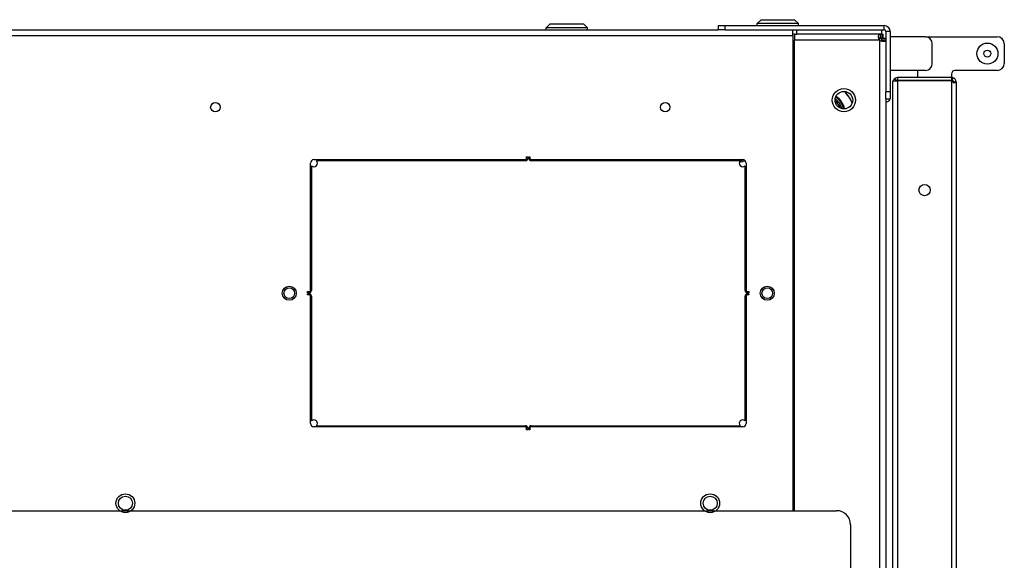
# Model space of a CAD drawing. Units: inches. Extents: x 53 to 231, y -21 to 176.
# Drawn here: x 144 to 162, y 166 to 176 of the extents above; entities that cross this region are included whole.
import ezdxf

# ---------------------------------------------------------------- set-up
doc = ezdxf.new("R2010")
doc.units = ezdxf.units.IN
doc.header["$LTSCALE"] = 8
doc.header["$MEASUREMENT"] = 0

# ---------------------------------------------------------------- blocks, each defined once
blk = doc.blocks.new('A$C6B503209')
for p, q in [((0.428, 46.755), (0.778, 46.755)), ((0.303, 45.35), (0.303, 46.63)), ((0.903, 46.63), (0.903, 45.878)), ((1.107, 45.869), (1.107, 45.9)), ((1.107, 45.9), (1.107, 45.9)), ((1.107, 45.9), (1.116, 45.9)), ((1.107, 45.9), (19.949, 45.9)), ((1.107, 45.9), (1.107, 45.9)), ((1.116, 45.843), (1.116, 45.9)), ((0.966, 45.815), (1.028, 45.815)), ((1.076, 45.821), (1.028, 45.821)), ((1.028, 45.821), (1.028, 44.855)), ((1.077, 45.83), (1.031, 45.843)), ((1.076, 44.855), (1.076, 45.821)), ((1.086, 45.821), (1.086, 45.843)), ((1.116, 45.843), (1.086, 45.843)), ((19.466, 45.821), (1.086, 45.821)), ((1.086, 45.821), (1.086, 44.855)), ((1.107, 45.869), (1.107, 45.852)), ((1.107, 45.852), (1.107, 45.852)), ((1.116, 45.852), (1.107, 45.852)), ((0.778, 45.475), (0.428, 45.475)), ((0.303, 45.35), (0.303, 44.725)), ((0.903, 45.35), (0.903, 44.725)), ((1.028, 45.215), (0.903, 45.215)), ((1.028, 44.855), (1.076, 44.855)), ((1.083, 44.835), (1.045, 44.806)), ((1.086, 44.855), (19.97, 44.855)), ((1.086, 44.775), (1.086, 44.855)), ((0.211, 44.725), (1.282, 44.725)), ((0.211, 44.725), (0.211, 44.65)), ((0.211, 44.725), (1.282, 44.725)), ((0.211, 44.725), (0.211, 44.65)), ((0.211, 44.65), (1.282, 44.65)), ((0.211, 44.65), (1.282, 44.65)), ((0.331, 44.575), (0.331, 44.65)), ((0.36, 44.6), (0.36, 44.65)), ((19.47, 44.775), (1.086, 44.775)), ((1.282, 44.725), (1.407, 44.725)), ((1.282, 44.725), (1.282, 44.65)), ((1.282, 44.725), (1.407, 44.725)), ((1.282, 44.725), (1.282, 44.65)), ((1.406, 44.65), (1.282, 44.65)), ((1.406, 44.65), (1.282, 44.65)), ((1.406, 44.65), (38.804, 44.65)), ((1.406, 44.65), (38.804, 44.65)), ((1.407, 44.65), (1.407, 44.725)), ((1.407, 44.65), (1.407, 44.725)), ((0.105, 41.79), (0.105, 44.619)), ((0.18, 44.619), (0.105, 44.619)), ((0.18, 44.619), (0.105, 44.619)), ((0.18, 41.79), (0.18, 44.619)), ((0.18, 44.571), (0.255, 44.571)), ((0.331, 44.6), (0.255, 44.6)), ((0.255, 44.575), (0.255, 44.6)), ((0.255, 44.571), (0.255, 44.575)), ((0.255, 44.575), (0.33, 44.575)), ((0.255, 44.571), (0.255, 43.067)), ((0.255, 44.546), (0.305, 44.546)), ((0.305, 44.546), (0.33, 44.546)), ((0.33, 44.575), (0.33, 44.546)), ((0.36, 44.575), (0.331, 44.575)), ((0.331, 44.544), (0.331, 44.575)), ((0.331, 44.533), (0.331, 44.544)), ((0.375, 44.544), (0.331, 44.544)), ((0.36, 44.575), (0.36, 44.6)), ((0.361, 44.53), (0.361, 43.025)), ((39.835, 44.544), (0.375, 44.544)), ((8.977, 44.022), (11.23, 44.022)), ((8.727, 25.714), (8.727, 43.772)), ((0, 43.026), (0.07, 43.096)), ((0.07, 43.096), (0.07, 42.361)), ((0.105, 43.096), (0.07, 43.096)), ((0, 42.431), (0, 43.026)), ((0.255, 43.067), (0.18, 43.067)), ((0.286, 42.992), (0.18, 42.992)), ((0.255, 43.025), (0.255, 43.067)), ((0.255, 43.025), (0.255, 42.992)), ((0.255, 43.025), (0.361, 43.025)), ((0.286, 42.992), (0.286, 4.459)), ((0.286, 42.992), (8.727, 42.992)), ((8.727, 43.025), (0.361, 43.025)), ((0.38, 42.992), (0.38, 43.025)), ((1.005, 42.992), (1.005, 43.025)), ((1.13, 42.992), (1.13, 43.025)), ((0, 42.431), (0.07, 42.361)), ((0.105, 42.361), (0.07, 42.361)), ((4.832, 42.215), (4.852, 42.215)), ((4.832, 42.185), (4.832, 42.215)), ((4.852, 42.215), (4.852, 42.185)), ((4.872, 42.215), (4.892, 42.215)), ((4.872, 42.185), (4.872, 42.215)), ((4.892, 42.215), (4.892, 42.185)), ((2.487, 38.34), (2.487, 42.103)), ((2.507, 42.057), (2.507, 38.34)), ((2.55, 42.165), (4.812, 42.165)), ((4.812, 42.145), (2.595, 42.145)), ((4.912, 42.165), (7.175, 42.165)), ((7.129, 42.145), (4.912, 42.145)), ((7.217, 38.34), (7.217, 42.057)), ((7.237, 42.103), (7.237, 38.34)), ((0.105, 41.665), (0.105, 41.79)), ((0.18, 41.79), (0.105, 41.79)), ((0.18, 41.79), (0.18, 41.667)), ((0.105, 41.665), (0.18, 41.665)), ((0.18, 5.784), (0.18, 41.667)), ((0.075, 39.273), (0.145, 39.343)), ((0.075, 38.678), (0.075, 39.273)), ((0.145, 39.343), (0.145, 38.608)), ((0.18, 39.343), (0.145, 39.343)), ((0.075, 38.678), (0.145, 38.608)), ((0.18, 38.608), (0.145, 38.608)), ((2.437, 38.3), (2.437, 38.32)), ((2.437, 38.32), (2.467, 38.32)), ((2.467, 38.3), (2.437, 38.3)), ((2.437, 38.28), (2.467, 38.28)), ((2.437, 38.26), (2.437, 38.28)), ((2.467, 38.26), (2.437, 38.26)), ((2.487, 34.478), (2.487, 38.24)), ((2.507, 38.24), (2.507, 34.523)), ((7.217, 34.523), (7.217, 38.24)), ((7.237, 38.24), (7.237, 34.478)), ((7.257, 38.32), (7.287, 38.32)), ((7.287, 38.3), (7.257, 38.3)), ((7.257, 38.28), (7.287, 38.28)), ((7.287, 38.26), (7.257, 38.26)), ((7.287, 38.32), (7.287, 38.3)), ((7.287, 38.28), (7.287, 38.26)), ((4.812, 34.415), (2.55, 34.415)), ((2.595, 34.435), (4.812, 34.435)), ((4.832, 34.365), (4.832, 34.395)), ((4.852, 34.365), (4.832, 34.365)), ((4.852, 34.395), (4.852, 34.365)), ((4.872, 34.365), (4.872, 34.395)), ((4.892, 34.365), (4.872, 34.365)), ((4.892, 34.395), (4.892, 34.365)), ((4.912, 34.435), (7.129, 34.435)), ((7.175, 34.415), (4.912, 34.415))]:
    blk.add_line(p, q)
for centre, radius in [((0.603, 46.455), 0.187), ((0.603, 46.455), 0.0625), ((3.028, 45.338), 0.1), ((1.43, 43.903), 0.206), ((1.43, 43.903), 0.206), ((1.43, 43.903), 0.156), ((4.862, 42.54), 0.125), ((4.862, 42.54), 0.124), ((4.862, 42.54), 0.095), ((8.595, 41.525), 0.168), ((8.595, 41.525), 0.125), ((1.555, 40.725), 0.0835), ((4.862, 34.04), 0.125), ((4.862, 34.04), 0.124), ((4.862, 34.04), 0.095), ((1.555, 32.725), 0.0835), ((8.595, 31.125), 0.168), ((8.595, 31.125), 0.125)]:
    blk.add_circle(centre, radius)
for centre, radius, start, end in [((0.428, 46.63), 0.125, 90, 180), ((0.778, 46.63), 0.125, 0, 90), ((0.966, 45.878), 0.0625, 180, 270), ((1.107, 45.821), 0.0792, 90, 163.9934), ((1.107, 45.821), 0.0792, 163.9934, 180), ((1.107, 45.821), 0.0312, 163.9934, 180), ((1.107, 45.821), 0.0313, 90, 163.9934), ((0.428, 45.35), 0.125, 90, 180), ((0.778, 45.35), 0.125, 0, 90), ((1.107, 44.855), 0.0793, 180, 217.7516), ((1.107, 44.855), 0.0313, 180, 217.7516), ((1.107, 44.855), 0.0313, 217.7516, 227.1568), ((0.211, 44.619), 0.106, 90, 180), ((0.211, 44.619), 0.106, 90, 180), ((0.211, 44.619), 0.0312, 90, 180), ((0.211, 44.619), 0.0312, 90, 180), ((1.107, 44.855), 0.0792, 217.7516, 254.4466), ((0.324, 44.581), 0.0625, 306.1153, 323.8847), ((1.651, 43.579), 0.5, 109.5394, 138.974), ((1.652, 43.578), 0.5, 109.4866, 139.0653), ((8.977, 43.772), 0.25, 90, 180), ((1.651, 43.578), 0.344, 100.9423, 147.4891), ((1.651, 43.578), 0.326, 101.4632, 146.9682), ((1.651, 43.578), 0.295, 103.6304, 144.801), ((1.651, 43.578), 0.271, 107.0173, 141.4141), ((2.55, 42.103), 0.0625, 90, 180), ((2.977, 42.253), 0.5, 194.4278, 204.3578), ((2.55, 42.103), 0.0625, 227.1564, 42.8436), ((2.977, 42.253), 0.48, 192.4612, 206.3244), ((2.977, 42.253), 0.48, 347.0063, 349.4452), ((2.977, 42.253), 0.5, 347.5346, 349.8719), ((4.812, 42.185), 0.04, 270, 0), ((4.812, 42.185), 0.02, 270, 0), ((4.912, 42.185), 0.04, 180, 270), ((4.912, 42.185), 0.02, 180, 270), ((7.175, 42.103), 0.0625, 137.1564, 312.8436), ((7.175, 42.103), 0.0625, 0, 90), ((0.211, 41.761), 0.106, 243.698, 252.8954), ((2.572, 39.631), 0.156, 114.6243, 123.0159), ((2.572, 39.631), 0.156, 236.9841, 245.3757), ((2.467, 38.34), 0.04, 270, 0), ((2.467, 38.34), 0.02, 270, 0), ((2.467, 38.24), 0.04, 0, 90), ((2.467, 38.24), 0.02, 0, 90), ((7.257, 38.34), 0.04, 180, 270), ((7.257, 38.24), 0.04, 90, 180), ((7.257, 38.34), 0.02, 180, 270), ((7.257, 38.24), 0.02, 90, 180), ((2.572, 36.256), 0.156, 114.6243, 123.0159), ((2.572, 36.256), 0.156, 236.9841, 245.3757), ((2.55, 34.478), 0.0625, 317.1564, 132.8436), ((7.175, 34.478), 0.0625, 47.1564, 222.8436), ((2.55, 34.478), 0.0625, 180, 270), ((4.812, 34.395), 0.04, 0, 90), ((4.812, 34.395), 0.02, 0, 90), ((4.912, 34.395), 0.04, 90, 180), ((4.912, 34.395), 0.02, 90, 180), ((7.175, 34.478), 0.0625, 270, 0)]:
    blk.add_arc(centre, radius, start, end)
for points, knots in [([(0.36, 44.65), (0.372, 44.65), (0.381, 44.646), (0.385, 44.629), (0.388, 44.614), (0.387, 44.589), (0.381, 44.565), (0.38, 44.558), (0.377, 44.551), (0.375, 44.544)], [-0.974545, -0.974545, -0.974545, -0.974545, -0.254337, -0.254337, -0.254337, 0.426814, 0.426814, 0.426814, 0.630331, 0.630331, 0.630331, 0.630331]), ([(1.407, 44.719), (1.419, 44.715), (1.431, 44.708), (1.441, 44.7), (1.457, 44.686), (1.468, 44.667), (1.473, 44.65)], [2.8796397, 2.8796397, 2.8796397, 2.8796397, 3.2196745, 3.2196745, 3.2196745, 3.7647257, 3.7647257, 3.7647257, 3.7647257]), ([(1.407, 44.719), (1.419, 44.715), (1.431, 44.708), (1.441, 44.7), (1.457, 44.686), (1.468, 44.667), (1.473, 44.65)], [2.8796397, 2.8796397, 2.8796397, 2.8796397, 3.2196745, 3.2196745, 3.2196745, 3.7647257, 3.7647257, 3.7647257, 3.7647257]), ([(0.361, 44.53), (0.34, 44.522), (0.312, 44.518), (0.292, 44.519), (0.271, 44.519), (0.259, 44.526), (0.256, 44.536), (0.255, 44.539), (0.255, 44.542), (0.255, 44.546)], [0.940466, 0.940466, 0.940466, 0.940466, 1.619338, 1.619338, 1.619338, 2.33642, 2.33642, 2.33642, 2.545341, 2.545341, 2.545341, 2.545341])]:
    blk.add_open_spline(points, degree=3, knots=knots)
for points in [[(0.33, 44.546), (0.33, 44.535), (0.331, 44.527), (0.334, 44.523)], [(0.383, 44.571), (0.378, 44.574), (0.37, 44.575), (0.36, 44.575)]]:
    blk.add_open_spline(points, degree=3)

msp = doc.modelspace()

# ---------------------------------------------------------------- block references
at = {"rotation": 270}
msp.add_blockref('A$C6B503209', (115.119, 176.08), dxfattribs=at)

doc.saveas('drawing.dxf')
